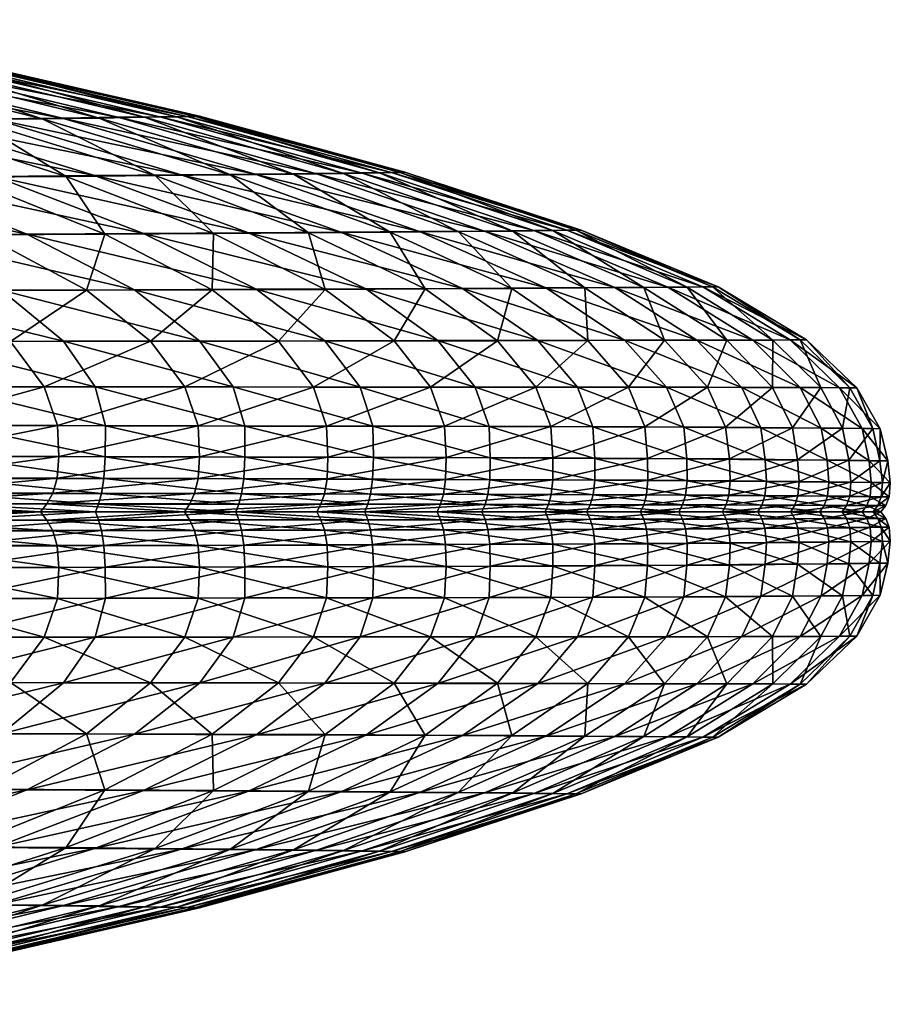
# Model space of a CAD drawing. Units: millimetres. Extents: x -464 to 486, y -448 to -312.
# Drawn here: x 383 to 486, y -438 to -322 of the extents above; entities that cross this region are included whole.
import ezdxf

# ---------------------------------------------------------------- set-up
doc = ezdxf.new("R2010")
doc.units = ezdxf.units.MM
doc.layers.get('0').update_dxf_attribs({"true_color": 0x551cb1})

msp = doc.modelspace()

# ---------------------------------------------------------------- meshes
at = {"color": 133, "true_color": 0x58c7e1}
mesh = msp.add_polyface(dxfattribs=at)
corners = [(393.1, -347.05, 97.49), (378.68, -347.12, 105.76), (390.91, -353.68, 109.44), (374.52, -353.72, 117.63), (362.71, -347.17, 113.63), (376.36, -340.29, 93.44), (362.58, -340.36, 101.31), (388.5, -340.2, 85.23), (367.73, -333.58, 80.61), (377.47, -333.48, 72.62), (399.03, -340.11, 76.71), (385.67, -333.39, 64.37), (392.42, -333.3, 55.86), (367.07, -327.15, 51.83), (360.95, -327.24, 59.65), (407.98, -340.02, 67.89), (371.91, -327.08, 43.79), (397.78, -333.21, 47.11), (375.36, -327.02, 35.59), (401.63, -333.15, 38.18), (403.84, -333.11, 29.14), (404.28, -333.09, 20.05), (377.69, -326.96, 18.96), (377.32, -326.98, 27.3), (350.02, -321.65, 16.93), (376.37, -326.98, 10.63), (402.83, -333.11, 10.96), (373.43, -327.02, 2.38), (399.58, -333.15, 1.96), (394.61, -333.21, -6.89), (388.02, -333.3, -15.49), (362.87, -327.15, -13.69), (368.9, -327.08, -5.75), (348.84, -321.67, 9.48), (355.37, -327.24, -21.38), (379.89, -333.39, -23.78), (410.89, -339.93, -17.57), (370.3, -333.48, -31.76), (402.13, -340.02, -26.36), (391.84, -340.11, -34.78), (380.1, -340.2, -42.86), (359.32, -333.58, -39.41), (397.67, -346.97, -46.15), (383.83, -347.05, -54.22), (366.99, -340.28, -50.59), (410.09, -346.89, -37.73), (368.66, -347.11, -61.96), (396.6, -353.63, -57.55), (380.84, -353.67, -65.58), (352.57, -340.36, -57.99)]
mesh.append_faces([[corners[k] for k in face] for face in [(0, 1, 2), (3, 2, 1), (1, 4, 3), (1, 0, 5), (5, 6, 1), (4, 1, 6), (7, 5, 0), (5, 7, 8), (9, 8, 7), (7, 10, 9), (11, 12, 13), (13, 14, 11), (12, 11, 15), (9, 11, 14), (11, 9, 10), (16, 13, 12), (12, 17, 16), (18, 16, 17), (17, 19, 18), (20, 21, 22), (22, 23, 20), (19, 20, 23), (23, 18, 19), (23, 22, 24), (25, 22, 21), (21, 26, 25), (27, 25, 26), (26, 28, 27), (29, 30, 31), (31, 32, 29), (28, 29, 32), (32, 27, 28), (22, 25, 33), (34, 31, 30), (30, 35, 34), (35, 30, 36), (37, 35, 38), (38, 39, 37), (39, 40, 41), (41, 37, 39), (42, 43, 44), (44, 40, 42), (40, 39, 45), (46, 43, 47), (47, 48, 46), (49, 44, 43), (43, 46, 49)]], dxfattribs={"vtx2": -1, "color": 133})
mesh = msp.add_polyface(dxfattribs=at)
corners = [(398.51, -359.73, 112.74), (413.65, -359.71, 103.81), (405.81, -353.63, 100.82), (390.91, -353.68, 109.44), (393.1, -347.05, 97.49), (419.19, -353.58, 91.8), (427.36, -359.69, 94.47), (417.78, -365.14, 106.38), (405.95, -346.98, 88.85), (388.5, -340.2, 85.23), (417.2, -346.9, 79.86), (399.03, -340.11, 76.71), (407.98, -340.02, 67.89), (415.41, -339.93, 58.79), (392.42, -333.3, 55.86), (385.67, -333.39, 64.37), (426.87, -346.82, 70.55), (397.78, -333.21, 47.11), (421.33, -339.85, 49.43), (401.63, -333.15, 38.18), (425.61, -339.79, 39.87), (428.08, -339.74, 30.18), (428.6, -339.72, 20.44), (404.28, -333.09, 20.05), (403.84, -333.11, 29.14), (402.83, -333.11, 10.96), (427.02, -339.74, 10.69), (399.58, -333.15, 1.96), (423.46, -339.79, 1.05), (418.04, -339.85, -8.4), (410.89, -339.93, -17.57), (388.02, -333.3, -15.49), (394.61, -333.21, -6.89), (419.15, -359.68, -51.79), (404.35, -359.71, -60.47), (396.6, -353.63, -57.55), (411.02, -353.57, -49.18), (423.34, -365.14, -53.97), (402.13, -340.02, -26.36), (430.36, -346.74, -19.72), (421.02, -346.82, -28.93), (391.84, -340.11, -34.78), (410.09, -346.89, -37.73), (379.89, -333.39, -23.78), (383.83, -347.05, -54.22), (397.67, -346.97, -46.15), (424, -353.52, -40.44), (380.1, -340.2, -42.86), (388.2, -359.73, -68.78), (408.3, -365.13, -62.93)]
mesh.append_faces([[corners[k] for k in face] for face in [(0, 1, 2), (2, 3, 0), (3, 2, 4), (5, 2, 1), (1, 6, 5), (6, 1, 7), (8, 4, 2), (2, 5, 8), (4, 8, 9), (10, 8, 5), (11, 9, 8), (8, 10, 11), (12, 13, 14), (11, 12, 15), (13, 12, 16), (10, 16, 12), (12, 11, 10), (17, 14, 13), (13, 18, 17), (19, 17, 18), (18, 20, 19), (21, 22, 23), (23, 24, 21), (20, 21, 24), (24, 19, 20), (25, 23, 22), (22, 26, 25), (27, 25, 26), (26, 28, 27), (29, 30, 31), (31, 32, 29), (28, 29, 32), (32, 27, 28), (33, 34, 35), (35, 36, 33), (34, 33, 37), (38, 30, 39), (39, 40, 38), (41, 38, 40), (40, 42, 41), (30, 38, 43), (36, 35, 44), (44, 45, 36), (46, 36, 45), (45, 42, 46), (42, 45, 47), (48, 34, 49)]], dxfattribs={"vtx2": -1, "color": 133})
mesh = msp.add_polyface(dxfattribs=at)
corners = [(431.04, -353.52, 82.42), (419.19, -353.58, 91.8), (427.36, -359.69, 94.47), (439.6, -359.66, 84.73), (417.78, -365.14, 106.38), (431.66, -365.14, 96.77), (444.13, -365.14, 86.73), (450.28, -359.63, 74.61), (441.3, -353.46, 72.68), (417.2, -346.9, 79.86), (449.95, -353.4, 62.61), (434.94, -346.74, 60.94), (426.87, -346.82, 70.55), (415.41, -339.93, 58.79), (441.42, -346.67, 51.03), (421.33, -339.85, 49.43), (425.61, -339.79, 39.87), (446.13, -346.61, 40.92), (448.88, -346.57, 30.67), (449.49, -346.56, 20.36), (428.6, -339.72, 20.44), (428.08, -339.74, 30.18), (427.02, -339.74, 10.69), (447.78, -346.57, 10.06), (423.46, -339.79, 1.05), (443.91, -346.61, -0.13), (453.48, -353.35, -11.71), (445.32, -353.4, -21.73), (430.36, -346.74, -19.72), (438.05, -346.67, -10.09), (410.89, -339.93, -17.57), (418.04, -339.85, -8.4), (435.46, -353.46, -31.3), (454.62, -359.6, -23.39), (444.37, -359.63, -33.27), (424, -353.52, -40.44), (432.52, -359.65, -42.73), (449.08, -365.15, -34.87), (436.96, -365.14, -44.62), (419.15, -359.68, -51.79), (411.02, -353.57, -49.18), (423.34, -365.14, -53.97), (421.02, -346.82, -28.93), (410.09, -346.89, -37.73)]
mesh.append_faces([[corners[k] for k in face] for face in [(0, 1, 2), (2, 3, 0), (4, 5, 2), (3, 2, 5), (5, 6, 3), (3, 7, 8), (8, 0, 3), (7, 3, 6), (1, 0, 9), (8, 10, 11), (11, 12, 8), (0, 8, 12), (12, 9, 0), (12, 11, 13), (14, 11, 10), (15, 13, 11), (11, 14, 15), (16, 15, 14), (14, 17, 16), (18, 19, 20), (20, 21, 18), (17, 18, 21), (21, 16, 17), (22, 20, 19), (19, 23, 22), (24, 22, 23), (23, 25, 24), (26, 27, 28), (28, 29, 26), (29, 28, 30), (30, 31, 29), (25, 29, 31), (31, 24, 25), (32, 27, 33), (33, 34, 32), (35, 32, 34), (34, 36, 35), (36, 34, 37), (37, 38, 36), (36, 39, 40), (40, 35, 36), (38, 41, 39), (39, 36, 38), (42, 28, 27), (27, 32, 42), (43, 42, 32), (32, 35, 43)]], dxfattribs={"vtx2": -1, "color": 133})
mesh = msp.add_polyface(dxfattribs=at)
corners = [(450.28, -359.63, 74.61), (459.35, -359.6, 64.12), (449.95, -353.4, 62.61), (441.3, -353.46, 72.68), (455.09, -365.15, 76.28), (464.46, -365.16, 65.42), (444.13, -365.14, 86.73), (457.02, -369.86, 77.64), (466.59, -369.91, 66.48), (445.89, -369.82, 88.36), (472.16, -365.19, 54.16), (456.93, -353.35, 52.22), (466.74, -359.59, 53.26), (462.04, -353.31, 41.6), (472.19, -359.58, 42.17), (465.74, -353.28, 20.03), (465.05, -353.29, 30.84), (475.43, -359.57, 30.94), (441.42, -346.67, 51.03), (446.13, -346.61, 40.92), (449.49, -346.56, 20.36), (448.88, -346.57, 30.67), (463.91, -353.29, 9.27), (476.2, -359.57, 19.7), (459.75, -353.31, -1.34), (474.24, -359.57, 8.56), (469.82, -359.58, -2.39), (463.2, -359.59, -13.07), (454.62, -359.6, -23.39), (445.32, -353.4, -21.73), (453.48, -353.35, -11.71), (468.52, -365.19, -14.15), (459.62, -365.16, -24.71), (475.44, -365.21, -3.25), (470.77, -369.97, -14.99), (447.78, -346.57, 10.06), (443.91, -346.61, -0.13), (438.05, -346.67, -10.09), (449.08, -365.15, -34.87), (461.64, -369.91, -25.72), (450.89, -369.86, -36.08), (444.37, -359.63, -33.27)]
mesh.append_faces([[corners[k] for k in face] for face in [(0, 1, 2), (2, 3, 0), (4, 5, 1), (1, 0, 4), (6, 4, 0), (7, 8, 5), (5, 4, 7), (9, 7, 4), (4, 6, 9), (10, 5, 8), (11, 2, 1), (1, 12, 11), (13, 11, 12), (12, 14, 13), (12, 1, 5), (5, 10, 12), (15, 16, 17), (16, 13, 14), (2, 11, 18), (19, 18, 11), (11, 13, 19), (16, 15, 20), (20, 21, 16), (13, 16, 21), (21, 19, 13), (22, 15, 23), (24, 22, 25), (25, 26, 24), (27, 28, 29), (29, 30, 27), (31, 32, 28), (28, 27, 31), (26, 27, 30), (30, 24, 26), (33, 31, 27), (27, 26, 33), (32, 31, 34), (35, 20, 15), (15, 22, 35), (36, 35, 22), (22, 24, 36), (24, 30, 37), (37, 36, 24), (38, 32, 39), (39, 40, 38), (41, 28, 32), (32, 38, 41)]], dxfattribs={"vtx2": -1, "color": 133})
mesh = msp.add_polyface(dxfattribs=at)
corners = [(387.47, -369.71, 126.79), (369.26, -369.69, 135.17), (369.46, -373.33, 137.1), (387.65, -373.36, 128.6), (385.89, -365.13, 124.3), (367.68, -365.12, 132.5), (363.77, -359.76, 129.2), (381.91, -359.75, 121.22), (374.52, -353.72, 117.63), (398.51, -359.73, 112.74), (390.91, -353.68, 109.44), (402.56, -365.13, 115.58), (404.12, -369.74, 117.87), (375.33, -369.71, -82.04), (393.18, -369.73, -73.69), (393.14, -373.4, -75.28), (375.24, -373.37, -83.79), (374.18, -365.13, -79.65), (391.93, -365.13, -71.5), (380.84, -353.67, -65.58), (396.6, -353.63, -57.55), (404.35, -359.71, -60.47), (388.2, -359.73, -68.78), (363.72, -353.71, -73.23), (370.69, -359.75, -76.69), (356.06, -369.69, -89.94), (386.93, -377.72, 130.1), (368.62, -377.7, 138.69), (367.8, -378.95, 138.76), (386.23, -378.96, 130.18), (369.21, -375.91, 138.21), (387.44, -375.94, 129.64), (404.28, -373.4, 119.54), (404.12, -375.98, 120.51), (385.45, -379.93, 124.41), (402.53, -379.93, 116.45), (403.72, -377.75, 120.95), (374.76, -377.73, -85.36), (392.69, -377.76, -76.69), (392.35, -378.99, -76.82), (374.42, -378.98, -85.52), (392.96, -375.98, -76.23), (375.04, -375.95, -84.84), (355.94, -373.34, -91.83), (355.73, -375.92, -92.96), (355.46, -377.71, -93.53), (366.91, -379.93, 132), (391.98, -379.93, -76.79), (374.06, -379.93, -85.51)]
mesh.append_faces([[corners[k] for k in face] for face in [(0, 1, 2), (2, 3, 0), (4, 5, 1), (1, 0, 4), (6, 7, 8), (7, 6, 5), (5, 4, 7), (7, 9, 10), (10, 8, 7), (4, 11, 9), (9, 7, 4), (12, 0, 3), (11, 4, 0), (13, 14, 15), (15, 16, 13), (17, 18, 14), (14, 13, 17), (19, 20, 21), (21, 22, 19), (23, 19, 22), (22, 24, 23), (24, 22, 18), (18, 17, 24), (25, 13, 16), (26, 27, 28), (28, 29, 26), (3, 2, 30), (30, 31, 3), (31, 30, 27), (27, 26, 31), (32, 3, 31), (33, 31, 26), (29, 34, 35), (36, 26, 29), (37, 38, 39), (39, 40, 37), (16, 15, 41), (41, 42, 16), (42, 41, 38), (38, 37, 42), (43, 16, 42), (44, 42, 37), (45, 37, 40), (28, 46, 34), (34, 29, 28), (47, 48, 40), (40, 39, 47)]], dxfattribs={"vtx2": -1, "color": 133})
mesh = msp.add_polyface(dxfattribs=at)
corners = [(467.06, -373.66, 67.26), (475.13, -373.74, 55.38), (474.52, -369.97, 54.87), (466.59, -369.91, 66.48), (472.16, -365.19, 54.16), (480.45, -370.02, 42.98), (481.19, -373.81, 43.23), (477.88, -365.21, 42.63), (472.19, -359.58, 42.17), (466.74, -359.59, 53.26), (475.43, -359.57, 30.94), (476.2, -359.57, 19.7), (465.74, -353.28, 20.03), (481.32, -365.23, 30.99), (482.16, -365.24, 19.38), (465.05, -353.29, 30.84), (484.88, -373.87, 30.99), (485.81, -373.89, 18.87), (484.92, -370.08, 19.1), (484.03, -370.06, 31), (482.77, -370.06, 7.45), (483.59, -373.87, 7.07), (480.1, -365.23, 7.95), (477.94, -370.02, -3.92), (478.63, -373.81, -4.41), (475.44, -365.21, -3.25), (474.24, -359.57, 8.56), (463.91, -353.29, 9.27), (469.82, -359.58, -2.39), (471.3, -373.74, -15.57), (470.77, -369.97, -14.99), (468.52, -365.19, -14.15), (467.16, -376.25, 67.7), (475.3, -376.33, 55.67), (485.17, -376.45, 30.96), (481.44, -376.4, 43.35), (486.11, -376.47, 18.71), (483.86, -376.45, 6.83), (478.83, -376.4, -4.7)]
mesh.append_faces([[corners[k] for k in face] for face in [(0, 1, 2), (3, 2, 4), (5, 2, 1), (1, 6, 5), (7, 4, 2), (2, 5, 7), (8, 9, 4), (4, 7, 8), (10, 11, 12), (13, 14, 11), (11, 10, 13), (8, 10, 15), (7, 13, 10), (10, 8, 7), (16, 17, 18), (18, 19, 16), (6, 16, 19), (19, 5, 6), (19, 18, 14), (14, 13, 19), (5, 19, 13), (13, 7, 5), (20, 18, 17), (17, 21, 20), (22, 14, 18), (18, 20, 22), (23, 20, 21), (21, 24, 23), (25, 22, 20), (20, 23, 25), (11, 26, 27), (26, 11, 14), (14, 22, 26), (28, 26, 22), (22, 25, 28), (24, 29, 30), (30, 23, 24), (23, 30, 31), (31, 25, 23), (1, 0, 32), (32, 33, 1), (6, 1, 33), (17, 16, 34), (16, 6, 35), (21, 17, 36), (24, 21, 37), (29, 24, 38)]], dxfattribs={"vtx2": -1, "color": 133})
mesh = msp.add_polyface(dxfattribs=at)
corners = [(402.56, -365.13, 115.58), (417.78, -365.14, 106.38), (413.65, -359.71, 103.81), (398.51, -359.73, 112.74), (404.28, -373.4, 119.54), (419.51, -373.44, 109.99), (419.35, -369.76, 108.47), (404.12, -369.74, 117.87), (387.65, -373.36, 128.6), (387.47, -369.71, 126.79), (423.34, -365.14, -53.97), (408.3, -365.13, -62.93), (404.35, -359.71, -60.47), (424.89, -373.48, -56.92), (409.67, -373.44, -66.32), (409.67, -369.76, -64.9), (424.83, -369.79, -55.69), (393.18, -369.73, -73.69), (393.14, -373.4, -75.28), (391.93, -365.13, -71.5), (388.2, -359.73, -68.78), (404.12, -375.98, 120.51), (419.4, -376.02, 110.88), (403.72, -377.75, 120.95), (419.1, -377.78, 111.29), (387.44, -375.94, 129.64), (386.93, -377.72, 130.1), (402.53, -379.93, 116.45), (418.18, -379.93, 111.3), (418.67, -379, 111.37), (403.16, -378.98, 121.03), (386.23, -378.96, 130.18), (424.79, -376.07, -57.63), (409.53, -376.02, -67.15), (424.55, -377.82, -57.96), (409.28, -377.79, -67.54), (408.59, -379.93, -67.59), (408.95, -379, -67.64), (424.23, -379.02, -58.03), (423.87, -379.93, -57.98), (392.69, -377.76, -76.69), (392.35, -378.99, -76.82), (392.96, -375.98, -76.23), (391.98, -379.93, -76.79)]
mesh.append_faces([[corners[k] for k in face] for face in [(0, 1, 2), (2, 3, 0), (4, 5, 6), (6, 7, 4), (8, 4, 7), (7, 6, 1), (1, 0, 7), (9, 7, 0), (10, 11, 12), (13, 14, 15), (15, 16, 13), (16, 15, 11), (11, 10, 16), (17, 15, 14), (14, 18, 17), (19, 11, 15), (15, 17, 19), (11, 19, 20), (21, 22, 5), (5, 4, 21), (23, 24, 22), (22, 21, 23), (25, 21, 4), (26, 23, 21), (27, 28, 29), (29, 30, 27), (27, 30, 31), (30, 29, 24), (24, 23, 30), (31, 30, 23), (32, 33, 14), (14, 13, 32), (34, 35, 33), (33, 32, 34), (36, 37, 38), (38, 39, 36), (38, 37, 35), (35, 34, 38), (40, 35, 37), (37, 41, 40), (18, 14, 33), (33, 42, 18), (42, 33, 35), (35, 40, 42), (36, 43, 41), (41, 37, 36)]], dxfattribs={"vtx2": -1, "color": 133})
mesh = msp.add_polyface(dxfattribs=at)
corners = [(433.3, -369.79, 98.63), (419.35, -369.76, 108.47), (419.51, -373.44, 109.99), (433.49, -373.48, 100), (431.66, -365.14, 96.77), (417.78, -365.14, 106.38), (445.89, -369.82, 88.36), (446.14, -373.54, 89.55), (444.13, -365.14, 86.73), (451.13, -373.6, -36.94), (438.73, -373.54, -47.11), (438.59, -369.82, -46.08), (436.96, -365.14, -44.62), (449.08, -365.15, -34.87), (450.89, -369.86, -36.08), (424.89, -373.48, -56.92), (424.83, -369.79, -55.69), (423.34, -365.14, -53.97), (432.85, -379.02, 101.25), (418.67, -379, 111.37), (418.18, -379.93, 111.3), (432.44, -379.93, 101.19), (433.21, -377.82, 101.17), (419.1, -377.78, 111.29), (445.62, -379.04, 90.65), (445.24, -379.93, 90.6), (445.94, -377.86, 90.58), (419.4, -376.02, 110.88), (433.44, -376.07, 100.8), (446.14, -376.12, 90.25), (450.17, -379.93, -37.63), (439.4, -379.93, -46.6), (437.75, -379.93, -47.98), (438.12, -379.04, -48.03), (450.57, -379.07, -37.69), (438.45, -377.86, -47.98), (450.9, -377.91, -37.65), (451.11, -376.18, -37.43), (438.67, -376.12, -47.71), (424.79, -376.07, -57.63), (424.55, -377.82, -57.96), (423.87, -379.93, -57.98), (424.23, -379.02, -58.03)]
mesh.append_faces([[corners[k] for k in face] for face in [(30, 33, 34)]], dxfattribs={"vtx0": -1, "color": 133})
mesh.append_faces([[corners[k] for k in face] for face in [(30, 32, 33)]], dxfattribs={"vtx0": -1, "vtx2": -1, "color": 133})
mesh.append_faces([[corners[k] for k in face] for face in [(0, 1, 2), (2, 3, 0), (4, 5, 1), (1, 0, 4), (6, 0, 3), (3, 7, 6), (8, 4, 0), (0, 6, 8), (9, 10, 11), (12, 13, 14), (14, 11, 12), (10, 15, 16), (16, 11, 10), (11, 16, 17), (17, 12, 11), (18, 19, 20), (20, 21, 18), (22, 23, 19), (19, 18, 22), (24, 18, 21), (21, 25, 24), (26, 22, 18), (18, 24, 26), (3, 2, 27), (27, 28, 3), (7, 3, 28), (28, 29, 7), (28, 27, 23), (23, 22, 28), (29, 28, 22), (22, 26, 29), (30, 31, 32), (35, 36, 34), (34, 33, 35), (37, 38, 10), (36, 35, 38), (38, 39, 15), (15, 10, 38), (35, 40, 39), (39, 38, 35), (41, 42, 33), (33, 32, 41), (33, 42, 40), (40, 35, 33)]], dxfattribs={"vtx2": -1, "color": 133})
mesh = msp.add_polyface(dxfattribs=at)
corners = [(457.36, -373.6, 78.64), (467.06, -373.66, 67.26), (466.59, -369.91, 66.48), (457.02, -369.86, 77.64), (446.14, -373.54, 89.55), (445.89, -369.82, 88.36), (474.52, -369.97, 54.87), (471.3, -373.74, -15.57), (462, -373.66, -26.41), (461.64, -369.91, -25.72), (470.77, -369.97, -14.99), (459.62, -365.16, -24.71), (450.89, -369.86, -36.08), (451.13, -373.6, -36.94), (438.59, -369.82, -46.08), (457.41, -376.18, 79.23), (467.16, -376.25, 67.7), (457.24, -377.91, 79.5), (467, -377.96, 67.91), (446.14, -376.12, 90.25), (445.94, -377.86, 90.58), (456.52, -379.93, 79.51), (466.24, -379.93, 67.91), (466.66, -379.09, 67.95), (456.92, -379.07, 79.56), (445.24, -379.93, 90.6), (445.62, -379.04, 90.65), (474.79, -379.12, 55.81), (471.43, -376.33, -15.91), (462.05, -376.25, -26.81), (471.25, -378.02, -16.08), (461.86, -377.96, -27), (470.41, -379.93, -16.1), (461.08, -379.93, -27), (461.51, -379.09, -27.03), (470.88, -379.12, -16.12), (450.57, -379.07, -37.69), (450.17, -379.93, -37.63), (450.9, -377.91, -37.65), (451.11, -376.18, -37.43), (438.73, -373.54, -47.11), (438.67, -376.12, -47.71)]
mesh.append_faces([[corners[k] for k in face] for face in [(0, 1, 2), (2, 3, 0), (4, 0, 3), (3, 5, 4), (6, 2, 1), (7, 8, 9), (9, 10, 7), (10, 9, 11), (12, 9, 8), (8, 13, 12), (14, 12, 13), (15, 16, 1), (1, 0, 15), (17, 18, 16), (16, 15, 17), (19, 15, 0), (0, 4, 19), (20, 17, 15), (15, 19, 20), (21, 22, 23), (23, 24, 21), (25, 21, 24), (24, 26, 25), (24, 23, 18), (18, 17, 24), (26, 24, 17), (17, 20, 26), (27, 23, 22), (28, 29, 8), (8, 7, 28), (30, 31, 29), (29, 28, 30), (32, 33, 34), (34, 35, 32), (35, 34, 31), (31, 30, 35), (36, 34, 33), (33, 37, 36), (38, 31, 34), (34, 36, 38), (13, 8, 29), (29, 39, 13), (40, 13, 39), (39, 29, 31), (31, 38, 39), (41, 39, 38)]], dxfattribs={"vtx2": -1, "color": 133})
mesh = msp.add_polyface(dxfattribs=at)
corners = [(466.24, -379.93, 67.91), (474.32, -379.93, 55.77), (474.79, -379.12, 55.81), (475.15, -378.02, 55.8), (467, -377.96, 67.91), (466.66, -379.09, 67.95), (480.91, -379.15, 43.37), (480.4, -379.93, 43.33), (481.3, -378.08, 43.39), (475.3, -376.33, 55.67), (481.44, -376.4, 43.35), (481.19, -373.81, 43.23), (467.16, -376.25, 67.7), (485.17, -376.45, 30.96), (486.11, -376.47, 18.71), (485.81, -373.89, 18.87), (485.04, -378.12, 30.92), (485.98, -378.13, 18.61), (484.88, -373.87, 30.99), (484.08, -379.93, 30.83), (484.99, -379.93, 18.51), (485.56, -379.18, 18.55), (484.63, -379.17, 30.88), (483.31, -379.17, 6.64), (482.76, -379.93, 6.61), (483.72, -378.12, 6.7), (478.28, -379.15, -4.91), (477.76, -379.93, -4.91), (478.68, -378.08, -4.85), (483.86, -376.45, 6.83), (483.59, -373.87, 7.07), (478.83, -376.4, -4.7), (478.63, -373.81, -4.41), (471.43, -376.33, -15.91), (471.3, -373.74, -15.57), (471.25, -378.02, -16.08), (470.41, -379.93, -16.1), (470.88, -379.12, -16.12)]
mesh.append_faces([[corners[k] for k in face] for face in [(0, 1, 2), (3, 4, 5), (5, 2, 3), (6, 2, 1), (1, 7, 6), (8, 3, 2), (2, 6, 8), (9, 10, 11), (9, 12, 4), (4, 3, 9), (10, 9, 3), (3, 8, 10), (13, 14, 15), (16, 17, 14), (14, 13, 16), (10, 13, 18), (8, 16, 13), (13, 10, 8), (19, 20, 21), (21, 22, 19), (7, 19, 22), (22, 6, 7), (22, 21, 17), (17, 16, 22), (6, 22, 16), (16, 8, 6), (23, 21, 20), (20, 24, 23), (25, 17, 21), (21, 23, 25), (26, 23, 24), (24, 27, 26), (28, 25, 23), (23, 26, 28), (14, 29, 30), (29, 31, 32), (29, 14, 17), (17, 25, 29), (31, 29, 25), (25, 28, 31), (31, 33, 34), (28, 35, 33), (33, 31, 28), (27, 36, 37), (37, 26, 27), (26, 37, 35), (35, 28, 26)]], dxfattribs={"vtx2": -1, "color": 133})
mesh = msp.add_polyface(dxfattribs=at)
corners = [(387.47, -390.16, 126.79), (387.65, -386.51, 128.6), (369.46, -386.54, 137.1), (369.26, -390.18, 135.17), (385.89, -394.74, 124.3), (367.68, -394.75, 132.5), (374.52, -406.15, 117.63), (381.91, -400.12, 121.22), (363.77, -400.11, 129.2), (390.91, -406.19, 109.44), (398.51, -400.14, 112.74), (402.56, -394.74, 115.58), (404.12, -390.13, 117.87), (378.68, -412.75, 105.76), (375.33, -390.16, -82.04), (375.24, -386.5, -83.79), (393.14, -386.47, -75.28), (393.18, -390.14, -73.69), (374.18, -394.74, -79.65), (391.93, -394.74, -71.5), (380.84, -406.2, -65.58), (388.2, -400.14, -68.78), (404.35, -400.16, -60.47), (396.6, -406.24, -57.55), (363.72, -406.16, -73.23), (370.69, -400.12, -76.69), (356.06, -390.18, -89.94), (386.93, -382.15, 130.1), (386.23, -380.91, 130.18), (367.8, -380.92, 138.76), (368.62, -382.17, 138.69), (387.44, -383.93, 129.64), (369.21, -383.96, 138.21), (404.28, -386.47, 119.54), (404.12, -383.89, 120.51), (402.53, -379.93, 116.45), (385.45, -379.93, 124.41), (403.72, -382.12, 120.95), (374.76, -382.14, -85.36), (374.42, -380.89, -85.52), (392.35, -380.88, -76.82), (392.69, -382.11, -76.69), (375.04, -383.92, -84.84), (392.96, -383.89, -76.23), (355.94, -386.53, -91.83), (355.73, -383.95, -92.96), (366.91, -379.93, 132), (391.98, -379.93, -76.79), (374.06, -379.93, -85.51)]
mesh.append_faces([[corners[k] for k in face] for face in [(0, 1, 2), (2, 3, 0), (4, 0, 3), (3, 5, 4), (6, 7, 8), (7, 4, 5), (5, 8, 7), (7, 6, 9), (9, 10, 7), (4, 7, 10), (10, 11, 4), (1, 0, 12), (0, 4, 11), (13, 9, 6), (14, 15, 16), (16, 17, 14), (18, 14, 17), (17, 19, 18), (20, 21, 22), (22, 23, 20), (24, 25, 21), (21, 20, 24), (25, 18, 19), (19, 21, 25), (15, 14, 26), (27, 28, 29), (29, 30, 27), (1, 31, 32), (32, 2, 1), (31, 27, 30), (30, 32, 31), (31, 1, 33), (27, 31, 34), (35, 36, 28), (28, 27, 37), (38, 39, 40), (40, 41, 38), (15, 42, 43), (43, 16, 15), (42, 38, 41), (41, 43, 42), (42, 15, 44), (38, 42, 45), (29, 28, 36), (36, 46, 29), (47, 40, 39), (39, 48, 47)]], dxfattribs={"vtx2": -1, "color": 133})
mesh = msp.add_polyface(dxfattribs=at)
corners = [(402.56, -394.74, 115.58), (398.51, -400.14, 112.74), (413.65, -400.16, 103.81), (417.78, -394.73, 106.38), (404.28, -386.47, 119.54), (404.12, -390.13, 117.87), (419.35, -390.11, 108.47), (419.51, -386.43, 109.99), (387.65, -386.51, 128.6), (387.47, -390.16, 126.79), (404.35, -400.16, -60.47), (408.3, -394.74, -62.93), (423.34, -394.73, -53.97), (424.89, -386.39, -56.92), (424.83, -390.08, -55.69), (409.67, -390.11, -64.9), (409.67, -386.43, -66.32), (393.18, -390.14, -73.69), (393.14, -386.47, -75.28), (391.93, -394.74, -71.5), (388.2, -400.14, -68.78), (404.12, -383.89, 120.51), (419.4, -383.85, 110.88), (403.72, -382.12, 120.95), (419.1, -382.09, 111.29), (387.44, -383.93, 129.64), (386.93, -382.15, 130.1), (402.53, -379.93, 116.45), (403.16, -380.89, 121.03), (418.67, -380.87, 111.37), (418.18, -379.93, 111.3), (386.23, -380.91, 130.18), (424.79, -383.8, -57.63), (409.53, -383.85, -67.15), (424.55, -382.05, -57.96), (409.28, -382.08, -67.54), (408.59, -379.93, -67.59), (423.87, -379.93, -57.98), (424.23, -380.85, -58.03), (408.95, -380.87, -67.64), (392.69, -382.11, -76.69), (392.35, -380.88, -76.82), (392.96, -383.89, -76.23), (391.98, -379.93, -76.79)]
mesh.append_faces([[corners[k] for k in face] for face in [(0, 1, 2), (2, 3, 0), (4, 5, 6), (6, 7, 4), (5, 4, 8), (5, 0, 3), (3, 6, 5), (0, 5, 9), (10, 11, 12), (13, 14, 15), (15, 16, 13), (14, 12, 11), (11, 15, 14), (17, 18, 16), (16, 15, 17), (19, 17, 15), (15, 11, 19), (20, 19, 11), (11, 10, 20), (21, 4, 7), (7, 22, 21), (23, 21, 22), (22, 24, 23), (4, 21, 25), (21, 23, 26), (27, 28, 29), (29, 30, 27), (31, 28, 27), (28, 23, 24), (24, 29, 28), (23, 28, 31), (32, 13, 16), (16, 33, 32), (34, 32, 33), (33, 35, 34), (36, 37, 38), (38, 39, 36), (38, 34, 35), (35, 39, 38), (40, 41, 39), (39, 35, 40), (18, 42, 33), (33, 16, 18), (42, 40, 35), (35, 33, 42), (36, 39, 41), (41, 43, 36)]], dxfattribs={"vtx2": -1, "color": 133})
mesh = msp.add_polyface(dxfattribs=at)
corners = [(433.3, -390.08, 98.63), (433.49, -386.39, 100), (419.51, -386.43, 109.99), (419.35, -390.11, 108.47), (431.66, -394.73, 96.77), (417.78, -394.73, 106.38), (445.89, -390.05, 88.36), (446.14, -386.33, 89.55), (444.13, -394.73, 86.73), (438.59, -390.05, -46.08), (438.73, -386.33, -47.11), (451.13, -386.27, -36.94), (450.89, -390.01, -36.08), (436.96, -394.73, -44.62), (449.08, -394.72, -34.87), (424.83, -390.08, -55.69), (424.89, -386.39, -56.92), (423.34, -394.73, -53.97), (432.85, -380.85, 101.25), (432.44, -379.93, 101.19), (418.18, -379.93, 111.3), (418.67, -380.87, 111.37), (433.21, -382.05, 101.17), (419.1, -382.09, 111.29), (445.62, -380.83, 90.65), (445.24, -379.93, 90.6), (445.94, -382.01, 90.58), (433.44, -383.8, 100.8), (419.4, -383.85, 110.88), (446.14, -383.75, 90.25), (450.17, -379.93, -37.63), (450.57, -380.8, -37.69), (438.12, -380.83, -48.03), (437.75, -379.93, -47.98), (439.4, -379.93, -46.6), (438.45, -382.01, -47.98), (450.9, -381.96, -37.65), (438.67, -383.75, -47.71), (451.11, -383.69, -37.43), (424.79, -383.8, -57.63), (424.55, -382.05, -57.96), (423.87, -379.93, -57.98), (424.23, -380.85, -58.03)]
mesh.append_faces([[corners[k] for k in face] for face in [(30, 33, 34)]], dxfattribs={"vtx0": -1, "color": 133})
mesh.append_faces([[corners[k] for k in face] for face in [(30, 32, 33)]], dxfattribs={"vtx0": -1, "vtx2": -1, "color": 133})
mesh.append_faces([[corners[k] for k in face] for face in [(0, 1, 2), (2, 3, 0), (4, 0, 3), (3, 5, 4), (6, 7, 1), (1, 0, 6), (8, 6, 0), (0, 4, 8), (9, 10, 11), (11, 12, 9), (13, 9, 12), (12, 14, 13), (10, 9, 15), (15, 16, 10), (9, 13, 17), (17, 15, 9), (18, 19, 20), (20, 21, 18), (22, 18, 21), (21, 23, 22), (24, 25, 19), (19, 18, 24), (26, 24, 18), (18, 22, 26), (1, 27, 28), (28, 2, 1), (7, 29, 27), (27, 1, 7), (27, 22, 23), (23, 28, 27), (29, 26, 22), (22, 27, 29), (30, 31, 32), (35, 32, 31), (31, 36, 35), (10, 37, 38), (37, 35, 36), (37, 10, 16), (16, 39, 37), (35, 37, 39), (39, 40, 35), (41, 33, 32), (32, 42, 41), (32, 35, 40), (40, 42, 32)]], dxfattribs={"vtx2": -1, "color": 133})
mesh = msp.add_polyface(dxfattribs=at)
corners = [(457.36, -386.27, 78.64), (457.02, -390.01, 77.64), (466.59, -389.96, 66.48), (467.06, -386.21, 67.26), (446.14, -386.33, 89.55), (445.89, -390.05, 88.36), (464.46, -394.71, 65.42), (474.52, -389.9, 54.87), (471.3, -386.13, -15.57), (470.77, -389.9, -14.99), (461.64, -389.96, -25.72), (462, -386.21, -26.41), (459.62, -394.71, -24.71), (450.89, -390.01, -36.08), (451.13, -386.27, -36.94), (457.41, -383.69, 79.23), (467.16, -383.62, 67.7), (457.24, -381.96, 79.5), (467, -381.91, 67.91), (446.14, -383.75, 90.25), (445.94, -382.01, 90.58), (456.52, -379.93, 79.51), (456.92, -380.8, 79.56), (466.66, -380.78, 67.95), (466.24, -379.93, 67.91), (445.24, -379.93, 90.6), (445.62, -380.83, 90.65), (474.79, -380.75, 55.81), (475.15, -381.85, 55.8), (471.43, -383.54, -15.91), (462.05, -383.62, -26.81), (471.25, -381.85, -16.08), (461.86, -381.91, -27), (470.41, -379.93, -16.1), (470.88, -380.75, -16.12), (461.51, -380.78, -27.03), (461.08, -379.93, -27), (450.57, -380.8, -37.69), (450.17, -379.93, -37.63), (450.9, -381.96, -37.65), (451.11, -383.69, -37.43), (438.73, -386.33, -47.11), (438.67, -383.75, -47.71)]
mesh.append_faces([[corners[k] for k in face] for face in [(0, 1, 2), (2, 3, 0), (4, 5, 1), (1, 0, 4), (6, 2, 1), (3, 2, 7), (8, 9, 10), (10, 11, 8), (12, 10, 9), (13, 14, 11), (11, 10, 13), (15, 0, 3), (3, 16, 15), (17, 15, 16), (16, 18, 17), (19, 4, 0), (0, 15, 19), (20, 19, 15), (15, 17, 20), (21, 22, 23), (23, 24, 21), (25, 26, 22), (22, 21, 25), (22, 17, 18), (18, 23, 22), (26, 20, 17), (17, 22, 26), (24, 23, 27), (23, 18, 28), (29, 8, 11), (11, 30, 29), (31, 29, 30), (30, 32, 31), (33, 34, 35), (35, 36, 33), (34, 31, 32), (32, 35, 34), (37, 38, 36), (36, 35, 37), (39, 37, 35), (35, 32, 39), (14, 40, 30), (30, 11, 14), (40, 14, 41), (40, 39, 32), (32, 30, 40), (39, 40, 42)]], dxfattribs={"vtx2": -1, "color": 133})
mesh = msp.add_polyface(dxfattribs=at)
corners = [(474.79, -380.75, 55.81), (474.32, -379.93, 55.77), (466.24, -379.93, 67.91), (475.15, -381.85, 55.8), (466.66, -380.78, 67.95), (480.91, -380.72, 43.37), (480.4, -379.93, 43.33), (481.3, -381.79, 43.39), (475.13, -386.13, 55.38), (475.3, -383.54, 55.67), (467.16, -383.62, 67.7), (481.19, -386.06, 43.23), (481.44, -383.47, 43.35), (467, -381.91, 67.91), (485.81, -385.98, 18.87), (486.11, -383.4, 18.71), (485.17, -383.42, 30.96), (485.04, -381.75, 30.92), (485.98, -381.74, 18.61), (484.88, -386, 30.99), (484.08, -379.93, 30.83), (484.63, -380.7, 30.88), (485.56, -380.69, 18.55), (484.99, -379.93, 18.51), (483.31, -380.7, 6.64), (482.76, -379.93, 6.61), (483.72, -381.75, 6.7), (478.28, -380.72, -4.91), (477.76, -379.93, -4.91), (478.68, -381.79, -4.85), (483.59, -386, 7.07), (483.86, -383.42, 6.83), (478.63, -386.06, -4.41), (478.83, -383.47, -4.7), (471.3, -386.13, -15.57), (471.43, -383.54, -15.91), (471.25, -381.85, -16.08), (470.88, -380.75, -16.12), (470.41, -379.93, -16.1)]
mesh.append_faces([[corners[k] for k in face] for face in [(0, 1, 2), (3, 0, 4), (5, 6, 1), (1, 0, 5), (7, 5, 0), (0, 3, 7), (8, 9, 10), (11, 12, 9), (9, 3, 13), (13, 10, 9), (12, 7, 3), (3, 9, 12), (14, 15, 16), (17, 16, 15), (15, 18, 17), (19, 16, 12), (7, 12, 16), (16, 17, 7), (20, 21, 22), (22, 23, 20), (6, 5, 21), (21, 20, 6), (21, 17, 18), (18, 22, 21), (5, 7, 17), (17, 21, 5), (24, 25, 23), (23, 22, 24), (26, 24, 22), (22, 18, 26), (27, 28, 25), (25, 24, 27), (29, 27, 24), (24, 26, 29), (30, 31, 15), (32, 33, 31), (31, 26, 18), (18, 15, 31), (33, 29, 26), (26, 31, 33), (34, 35, 33), (29, 33, 35), (35, 36, 29), (28, 27, 37), (37, 38, 28), (27, 29, 36), (36, 37, 27)]], dxfattribs={"vtx2": -1, "color": 133})
mesh = msp.add_polyface(dxfattribs=at)
corners = [(474.52, -389.9, 54.87), (475.13, -386.13, 55.38), (467.06, -386.21, 67.26), (472.16, -394.68, 54.16), (466.59, -389.96, 66.48), (480.45, -389.85, 42.98), (481.19, -386.06, 43.23), (477.88, -394.66, 42.63), (472.19, -400.29, 42.17), (466.74, -400.28, 53.26), (465.74, -406.59, 20.03), (476.2, -400.3, 19.7), (475.43, -400.3, 30.94), (481.32, -394.64, 30.99), (482.16, -394.63, 19.38), (465.05, -406.58, 30.84), (484.88, -386, 30.99), (484.03, -389.81, 31), (484.92, -389.79, 19.1), (485.81, -385.98, 18.87), (482.77, -389.81, 7.45), (483.59, -386, 7.07), (480.1, -394.64, 7.95), (477.94, -389.85, -3.92), (478.63, -386.06, -4.41), (475.44, -394.66, -3.25), (463.91, -406.58, 9.27), (474.24, -400.3, 8.56), (469.82, -400.29, -2.39), (470.77, -389.9, -14.99), (471.3, -386.13, -15.57), (468.52, -394.68, -14.15), (467.16, -383.62, 67.7), (475.3, -383.54, 55.67), (485.17, -383.42, 30.96), (481.44, -383.47, 43.35), (486.11, -383.4, 18.71), (483.86, -383.42, 6.83), (478.83, -383.47, -4.7)]
mesh.append_faces([[corners[k] for k in face] for face in [(0, 1, 2), (3, 0, 4), (5, 6, 1), (1, 0, 5), (7, 5, 0), (0, 3, 7), (8, 7, 3), (3, 9, 8), (10, 11, 12), (13, 12, 11), (11, 14, 13), (15, 12, 8), (7, 8, 12), (12, 13, 7), (16, 17, 18), (18, 19, 16), (6, 5, 17), (17, 16, 6), (17, 13, 14), (14, 18, 17), (5, 7, 13), (13, 17, 5), (20, 21, 19), (19, 18, 20), (22, 20, 18), (18, 14, 22), (23, 24, 21), (21, 20, 23), (25, 23, 20), (20, 22, 25), (26, 27, 11), (27, 22, 14), (14, 11, 27), (28, 25, 22), (22, 27, 28), (24, 23, 29), (29, 30, 24), (23, 25, 31), (31, 29, 23), (32, 2, 1), (33, 1, 6), (34, 16, 19), (35, 6, 16), (36, 19, 21), (37, 21, 24), (38, 24, 30)]], dxfattribs={"vtx2": -1, "color": 133})
mesh = msp.add_polyface(dxfattribs=at)
corners = [(450.28, -400.24, 74.61), (441.3, -406.41, 72.68), (449.95, -406.47, 62.61), (459.35, -400.27, 64.12), (455.09, -394.72, 76.28), (464.46, -394.71, 65.42), (444.13, -394.73, 86.73), (457.02, -390.01, 77.64), (445.89, -390.05, 88.36), (466.59, -389.96, 66.48), (472.16, -394.68, 54.16), (456.93, -406.52, 52.22), (466.74, -400.28, 53.26), (462.04, -406.56, 41.6), (472.19, -400.29, 42.17), (475.43, -400.3, 30.94), (465.05, -406.58, 30.84), (465.74, -406.59, 20.03), (441.42, -413.2, 51.03), (446.13, -413.26, 40.92), (448.88, -413.3, 30.67), (449.49, -413.31, 20.36), (476.2, -400.3, 19.7), (463.91, -406.58, 9.27), (459.75, -406.56, -1.34), (469.82, -400.29, -2.39), (474.24, -400.3, 8.56), (463.2, -400.28, -13.07), (453.48, -406.52, -11.71), (445.32, -406.47, -21.73), (454.62, -400.27, -23.39), (468.52, -394.68, -14.15), (459.62, -394.71, -24.71), (475.44, -394.66, -3.25), (470.77, -389.9, -14.99), (447.78, -413.3, 10.06), (443.91, -413.26, -0.13), (438.05, -413.2, -10.09), (449.08, -394.72, -34.87), (450.89, -390.01, -36.08), (461.64, -389.96, -25.72), (444.37, -400.24, -33.27)]
mesh.append_faces([[corners[k] for k in face] for face in [(0, 1, 2), (2, 3, 0), (4, 0, 3), (3, 5, 4), (0, 4, 6), (7, 4, 5), (8, 6, 4), (4, 7, 8), (9, 5, 10), (11, 12, 3), (3, 2, 11), (13, 14, 12), (12, 11, 13), (12, 10, 5), (5, 3, 12), (15, 16, 17), (14, 13, 16), (18, 11, 2), (19, 13, 11), (11, 18, 19), (16, 20, 21), (21, 17, 16), (13, 19, 20), (20, 16, 13), (22, 17, 23), (24, 25, 26), (26, 23, 24), (27, 28, 29), (29, 30, 27), (31, 27, 30), (30, 32, 31), (25, 24, 28), (28, 27, 25), (33, 25, 27), (27, 31, 33), (34, 31, 32), (35, 23, 17), (17, 21, 35), (36, 24, 23), (23, 35, 36), (24, 36, 37), (37, 28, 24), (38, 39, 40), (40, 32, 38), (41, 38, 32), (32, 30, 41)]], dxfattribs={"vtx2": -1, "color": 133})
mesh = msp.add_polyface(dxfattribs=at)
corners = [(398.51, -400.14, 112.74), (390.91, -406.19, 109.44), (405.81, -406.24, 100.82), (413.65, -400.16, 103.81), (393.1, -412.82, 97.49), (419.19, -406.29, 91.8), (427.36, -400.18, 94.47), (417.78, -394.73, 106.38), (405.95, -412.89, 88.85), (417.2, -412.97, 79.86), (399.03, -419.76, 76.71), (388.5, -419.67, 85.23), (392.42, -426.57, 55.86), (415.41, -419.94, 58.79), (407.98, -419.85, 67.89), (385.67, -426.48, 64.37), (426.87, -413.05, 70.55), (397.78, -426.66, 47.11), (421.33, -420.02, 49.43), (401.63, -426.72, 38.18), (425.61, -420.08, 39.87), (428.08, -420.13, 30.18), (403.84, -426.76, 29.14), (404.28, -426.78, 20.05), (428.6, -420.15, 20.44), (402.83, -426.76, 10.96), (427.02, -420.13, 10.69), (399.58, -426.72, 1.96), (423.46, -420.08, 1.05), (418.04, -420.02, -8.4), (394.61, -426.66, -6.89), (388.02, -426.57, -15.49), (410.89, -419.94, -17.57), (419.15, -400.19, -51.79), (411.02, -406.3, -49.18), (396.6, -406.24, -57.55), (404.35, -400.16, -60.47), (423.34, -394.73, -53.97), (432.52, -400.22, -42.73), (402.13, -419.85, -26.36), (421.02, -413.05, -28.93), (430.36, -413.13, -19.72), (391.84, -419.76, -34.78), (410.09, -412.97, -37.73), (379.89, -426.48, -23.78), (397.67, -412.9, -46.15), (383.83, -412.82, -54.22), (424, -406.35, -40.44), (380.1, -419.67, -42.86)]
mesh.append_faces([[corners[k] for k in face] for face in [(0, 1, 2), (2, 3, 0), (4, 2, 1), (5, 6, 3), (3, 2, 5), (7, 3, 6), (8, 5, 2), (2, 4, 8), (5, 8, 9), (10, 9, 8), (8, 11, 10), (12, 13, 14), (15, 14, 10), (16, 14, 13), (9, 10, 14), (14, 16, 9), (17, 18, 13), (13, 12, 17), (19, 20, 18), (18, 17, 19), (21, 22, 23), (23, 24, 21), (20, 19, 22), (22, 21, 20), (25, 26, 24), (24, 23, 25), (27, 28, 26), (26, 25, 27), (29, 30, 31), (31, 32, 29), (28, 27, 30), (30, 29, 28), (33, 34, 35), (35, 36, 33), (37, 33, 36), (34, 33, 38), (39, 40, 41), (41, 32, 39), (42, 43, 40), (40, 39, 42), (44, 39, 32), (34, 45, 46), (46, 35, 34), (47, 43, 45), (45, 34, 47), (48, 45, 43)]], dxfattribs={"vtx2": -1, "color": 133})
mesh = msp.add_polyface(dxfattribs=at)
corners = [(431.04, -406.35, 82.42), (439.6, -400.21, 84.73), (427.36, -400.18, 94.47), (419.19, -406.29, 91.8), (431.66, -394.73, 96.77), (417.78, -394.73, 106.38), (444.13, -394.73, 86.73), (441.3, -406.41, 72.68), (450.28, -400.24, 74.61), (417.2, -412.97, 79.86), (426.87, -413.05, 70.55), (434.94, -413.13, 60.94), (449.95, -406.47, 62.61), (415.41, -419.94, 58.79), (441.42, -413.2, 51.03), (421.33, -420.02, 49.43), (425.61, -420.08, 39.87), (446.13, -413.26, 40.92), (448.88, -413.3, 30.67), (428.08, -420.13, 30.18), (428.6, -420.15, 20.44), (449.49, -413.31, 20.36), (427.02, -420.13, 10.69), (447.78, -413.3, 10.06), (423.46, -420.08, 1.05), (443.91, -413.26, -0.13), (453.48, -406.52, -11.71), (438.05, -413.2, -10.09), (430.36, -413.13, -19.72), (445.32, -406.47, -21.73), (418.04, -420.02, -8.4), (410.89, -419.94, -17.57), (435.46, -406.41, -31.3), (444.37, -400.24, -33.27), (454.62, -400.27, -23.39), (424, -406.35, -40.44), (432.52, -400.22, -42.73), (436.96, -394.73, -44.62), (449.08, -394.72, -34.87), (411.02, -406.3, -49.18), (419.15, -400.19, -51.79), (423.34, -394.73, -53.97), (421.02, -413.05, -28.93), (410.09, -412.97, -37.73)]
mesh.append_faces([[corners[k] for k in face] for face in [(0, 1, 2), (2, 3, 0), (2, 4, 5), (1, 6, 4), (4, 2, 1), (1, 0, 7), (7, 8, 1), (6, 1, 8), (9, 0, 3), (7, 10, 11), (11, 12, 7), (0, 9, 10), (10, 7, 0), (13, 11, 10), (12, 11, 14), (15, 14, 11), (11, 13, 15), (16, 17, 14), (14, 15, 16), (18, 19, 20), (20, 21, 18), (17, 16, 19), (19, 18, 17), (22, 23, 21), (21, 20, 22), (24, 25, 23), (23, 22, 24), (26, 27, 28), (28, 29, 26), (27, 30, 31), (31, 28, 27), (25, 24, 30), (30, 27, 25), (32, 33, 34), (34, 29, 32), (35, 36, 33), (33, 32, 35), (36, 37, 38), (38, 33, 36), (36, 35, 39), (37, 36, 40), (40, 41, 37), (42, 32, 29), (29, 28, 42), (43, 35, 32), (32, 42, 43)]], dxfattribs={"vtx2": -1, "color": 133})
mesh = msp.add_polyface(dxfattribs=at)
corners = [(390.91, -406.19, 109.44), (378.68, -412.75, 105.76), (393.1, -412.82, 97.49), (374.52, -406.15, 117.63), (362.71, -412.7, 113.63), (362.58, -419.51, 101.31), (376.36, -419.58, 93.44), (388.5, -419.67, 85.23), (405.95, -412.89, 88.85), (367.73, -426.29, 80.61), (377.47, -426.39, 72.62), (399.03, -419.76, 76.71), (385.67, -426.48, 64.37), (360.95, -432.63, 59.65), (367.07, -432.72, 51.83), (392.42, -426.57, 55.86), (407.98, -419.85, 67.89), (371.91, -432.79, 43.79), (397.78, -426.66, 47.11), (375.36, -432.85, 35.59), (401.63, -426.72, 38.18), (403.84, -426.76, 29.14), (377.32, -432.89, 27.3), (377.69, -432.91, 18.96), (404.28, -426.78, 20.05), (350.02, -438.22, 16.93), (376.37, -432.89, 10.63), (402.83, -426.76, 10.96), (373.43, -432.85, 2.38), (399.58, -426.72, 1.96), (394.61, -426.66, -6.89), (368.9, -432.79, -5.75), (362.87, -432.72, -13.69), (388.02, -426.57, -15.49), (348.84, -438.2, 9.48), (355.37, -432.63, -21.38), (379.89, -426.48, -23.78), (410.89, -419.94, -17.57), (370.3, -426.39, -31.76), (391.84, -419.76, -34.78), (402.13, -419.85, -26.36), (359.32, -426.29, -39.41), (380.1, -419.67, -42.86), (397.67, -412.9, -46.15), (366.99, -419.59, -50.59), (383.83, -412.82, -54.22), (410.09, -412.97, -37.73), (368.66, -412.76, -61.96), (380.84, -406.2, -65.58), (396.6, -406.24, -57.55), (352.57, -419.51, -57.99)]
mesh.append_faces([[corners[k] for k in face] for face in [(0, 1, 2), (3, 4, 1), (1, 5, 6), (6, 2, 1), (5, 1, 4), (7, 8, 2), (2, 6, 7), (9, 7, 6), (10, 11, 7), (7, 9, 10), (12, 13, 14), (14, 15, 12), (16, 12, 15), (13, 12, 10), (11, 10, 12), (17, 18, 15), (15, 14, 17), (19, 20, 18), (18, 17, 19), (21, 22, 23), (23, 24, 21), (20, 19, 22), (22, 21, 20), (25, 23, 22), (26, 27, 24), (24, 23, 26), (28, 29, 27), (27, 26, 28), (30, 31, 32), (32, 33, 30), (29, 28, 31), (31, 30, 29), (34, 26, 23), (35, 36, 33), (33, 32, 35), (37, 33, 36), (38, 39, 40), (40, 36, 38), (39, 38, 41), (41, 42, 39), (43, 42, 44), (44, 45, 43), (46, 39, 42), (47, 48, 49), (49, 45, 47), (50, 47, 45), (45, 44, 50)]], dxfattribs={"vtx2": -1, "color": 133})

doc.saveas('drawing.dxf')
